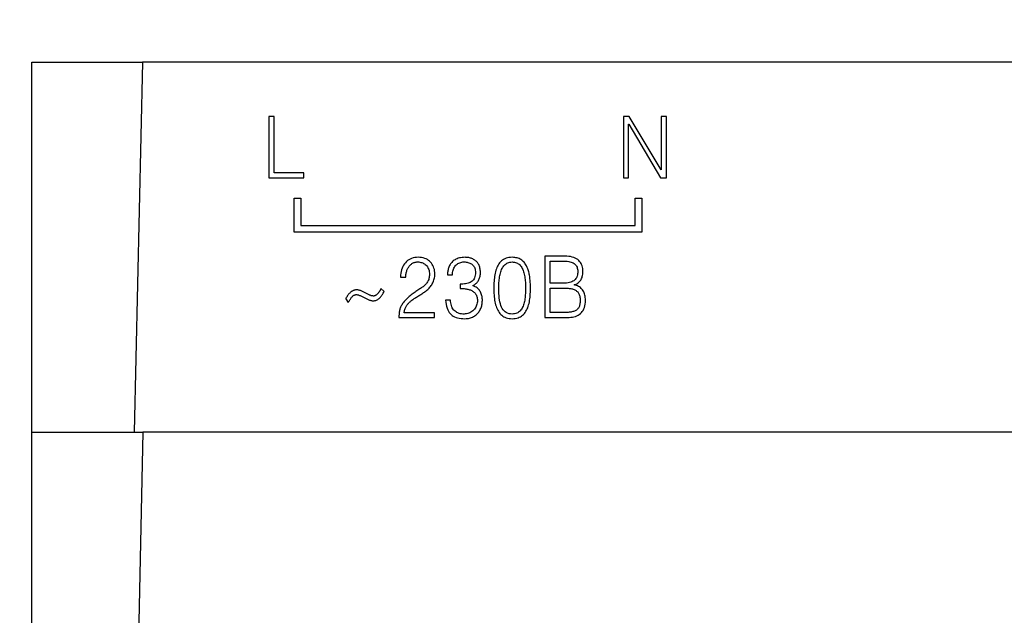
# Model space of a CAD drawing. Extents: x 0 to 845, y 1 to 299.
# Drawn here: x 307 to 336, y 228 to 245 of the extents above; entities that cross this region are included whole.
import ezdxf

# ---------------------------------------------------------------- set-up
doc = ezdxf.new("R2010")
doc.units = 0
doc.header["$MEASUREMENT"] = 0
doc.linetypes.add('K5LT_BASIC', pattern=[0])
doc.linetypes.add('K5LT_THIN', pattern=[0])
doc.layers.get('0').update_dxf_attribs({"linetype": 'CONTINUOUS'})
doc.layers.get('DEFPOINTS').update_dxf_attribs({"linetype": 'CONTINUOUS'})
doc.layers.add('Системный слой (1)', color=7, linetype='CONTINUOUS', true_color=0x909090)
doc.layers.add('СЛОЙ_10', color=6, linetype='CONTINUOUS')
doc.styles.add('KDIMTEXTSTYLE', font='GOST_AU.SHX', dxfattribs={"width": 0.96, "oblique": 15, "height": 5})
doc.dimstyles.new('KDIMSTYLE (1.00)', dxfattribs={"dimtxt": 5, "dimasz": 1, "dimexe": 2, "dimexo": 0, "dimgap": 1, "dimtad": 1, "dimtxsty": 'KDIMTEXTSTYLE', "dimsah": 1, "dimcen": 0, "dimdle": 1, "dimadec": 0, "dimazin": 0, "dimtfac": 0.667, "dimtmove": 0, "dimatfit": 3, "dimfxl": 1, "dimtvp": 1, "dimtolj": 1, "dimtzin": 0, "dimarcsym": 0})

# ---------------------------------------------------------------- blocks, each defined once
blk = doc.blocks.new('KDIMARROW_01')
blk.add_hatch(color=0).paths.add_polyline_path([(0, 0), (-5, 0.658), (-4.5, 0), (-5, -0.658)])
at = {"color": 0, "linetype": 'K5LT_THIN'}
for p, q in [((-4.5, 0), (-5, 0.658)), ((-5, 0.658), (0, 0)), ((0, 0), (-5, -0.658)), ((-5, -0.658), (-4.5, 0)), ((0, 0), (-1, 0))]:
    blk.add_line(p, q, dxfattribs=at)
blk = doc.blocks.new('*D246')
at = {"layer": 'DEFPOINTS', "color": 0}
for p in [(280.167, 266.89), (354.571, 266.89), (307.291, 154.04)]:
    blk.add_point(p, dxfattribs=at)
at = {"layer": 'Системный слой (1)', "color": 0, "lineweight": -2}
for p, q in [((354.571, 266.89), (278.167, 266.89)), ((280.167, 155.04), (280.167, 265.89)), ((307.291, 154.04), (278.167, 154.04))]:
    blk.add_line(p, q, dxfattribs=at)
for p, rotation in [((280.167, 266.89), 90), ((280.167, 154.04), 270)]:
    blk.add_blockref('KDIMARROW_01', p, dxfattribs=dict(at, rotation=rotation))
at = {"layer": 'Системный слой (1)', "color": 7, "ltscale": 100, "insert": (276.399, 202.93), "char_height": 5, "attachment_point": 5, "rotation": 90, "style": 'KDIMTEXTSTYLE'}
blk.add_mtext('\\A1;112,7', dxfattribs=at)
blk = doc.blocks.new('*D247')
at = {"layer": 'DEFPOINTS', "color": 0}
for p in [(289.758, 263.737), (361.891, 154.04), (361.891, 132.107)]:
    blk.add_point(p, dxfattribs=at)
at = {"layer": 'Системный слой (1)', "color": 0, "lineweight": -2}
for p, q in [((289.758, 263.737), (289.758, 130.107)), ((361.891, 154.04), (361.891, 130.107)), ((290.758, 132.107), (360.891, 132.107))]:
    blk.add_line(p, q, dxfattribs=at)
at = {"layer": 'Системный слой (1)', "color": 0, "lineweight": -2, "rotation": 180}
blk.add_blockref('KDIMARROW_01', (289.758, 132.107), dxfattribs=at)
at = {"layer": 'Системный слой (1)', "color": 0, "lineweight": -2}
blk.add_blockref('KDIMARROW_01', (361.891, 132.107), dxfattribs=at)
at = {"layer": 'Системный слой (1)', "color": 7, "ltscale": 100, "insert": (337.53, 135.607), "char_height": 5, "attachment_point": 5, "style": 'KDIMTEXTSTYLE'}
blk.add_mtext('\\A1;72%%p1', dxfattribs=at)

msp = doc.modelspace()

# ---------------------------------------------------------------- linework, layer by layer
at = {"color": 5, "linetype": 'K5LT_BASIC'}
for p, q in [((307.291, 243.74), (310.527, 243.74)), ((307.291, 232.89), (307.291, 243.74)), ((310.527, 243.74), (310.291, 232.89)), ((358.656, 243.74), (310.527, 243.74)), ((307.291, 232.89), (310.541, 232.89)), ((307.291, 221.39), (307.291, 232.89)), ((310.541, 232.89), (310.291, 221.39)), ((358.641, 232.89), (310.541, 232.89))]:
    msp.add_line(p, q, dxfattribs=at)
at = {"layer": 'СЛОЙ_10', "color": 7, "linetype": 'K5LT_THIN'}
for p, q in [((314.394, 242.149), (314.241, 242.149)), ((314.241, 242.149), (314.241, 240.349)), ((314.394, 240.495), (314.394, 242.149)), ((324.631, 242.149), (324.631, 240.349)), ((324.806, 242.149), (324.631, 242.149)), ((325.741, 240.576), (324.806, 242.149)), ((325.899, 242.149), (325.745, 242.149)), ((325.745, 242.149), (325.745, 240.576)), ((325.899, 240.349), (325.899, 242.149)), ((324.785, 240.349), (324.785, 241.92)), ((324.785, 241.92), (324.789, 241.92)), ((324.789, 241.92), (325.721, 240.349)), ((325.745, 240.576), (325.741, 240.576)), ((314.241, 240.349), (315.263, 240.349)), ((315.263, 240.495), (314.394, 240.495)), ((315.263, 240.349), (315.263, 240.495)), ((324.631, 240.349), (324.785, 240.349)), ((325.721, 240.349), (325.899, 240.349)), ((314.975, 238.749), (314.975, 239.749)), ((314.975, 239.749), (315.175, 239.749)), ((315.175, 239.749), (315.175, 238.949)), ((324.975, 238.949), (324.975, 239.749)), ((324.975, 239.749), (325.175, 239.749)), ((325.175, 239.749), (325.175, 238.749)), ((315.175, 238.949), (324.975, 238.949)), ((325.175, 238.749), (314.975, 238.749)), ((318.306, 237.917), (318.271, 237.888)), ((318.342, 237.942), (318.306, 237.917)), ((318.382, 237.963), (318.342, 237.942)), ((318.423, 237.981), (318.382, 237.963)), ((318.467, 237.995), (318.423, 237.981)), ((318.514, 238.005), (318.467, 237.995)), ((318.563, 238.011), (318.514, 238.005)), ((318.614, 238.014), (318.563, 238.011)), ((318.666, 238.011), (318.614, 238.014)), ((318.716, 238.005), (318.666, 238.011)), ((318.762, 237.996), (318.716, 238.005)), ((318.806, 237.983), (318.762, 237.996)), ((318.846, 237.967), (318.806, 237.983)), ((318.884, 237.948), (318.846, 237.967)), ((318.919, 237.925), (318.884, 237.948)), ((318.951, 237.899), (318.919, 237.925)), ((318.98, 237.87), (318.951, 237.899)), ((319.646, 237.907), (319.624, 237.887)), ((319.67, 237.926), (319.646, 237.907)), ((319.696, 237.944), (319.67, 237.926)), ((319.724, 237.96), (319.696, 237.944)), ((319.755, 237.973), (319.724, 237.96)), ((319.788, 237.985), (319.755, 237.973)), ((319.824, 237.995), (319.788, 237.985)), ((319.861, 238.002), (319.824, 237.995)), ((319.901, 238.008), (319.861, 238.002)), ((319.944, 238.012), (319.901, 238.008)), ((319.989, 238.014), (319.944, 238.012)), ((320.016, 238.013), (319.989, 238.014)), ((320.043, 238.012), (320.016, 238.013)), ((320.07, 238.009), (320.043, 238.012)), ((320.096, 238.004), (320.07, 238.009)), ((320.121, 237.999), (320.096, 238.004)), ((320.145, 237.993), (320.121, 237.999)), ((320.169, 237.985), (320.145, 237.993)), ((320.193, 237.976), (320.169, 237.985)), ((320.215, 237.966), (320.193, 237.976)), ((320.238, 237.955), (320.215, 237.966)), ((320.259, 237.943), (320.238, 237.955)), ((320.279, 237.929), (320.259, 237.943)), ((320.298, 237.914), (320.279, 237.929)), ((320.317, 237.898), (320.298, 237.914)), ((320.334, 237.881), (320.317, 237.898)), ((321.057, 237.908), (321.029, 237.881)), ((321.087, 237.932), (321.057, 237.908)), ((321.119, 237.953), (321.087, 237.932)), ((321.155, 237.971), (321.119, 237.953)), ((321.193, 237.985), (321.155, 237.971)), ((321.234, 237.997), (321.193, 237.985)), ((321.277, 238.006), (321.234, 237.997)), ((321.323, 238.011), (321.277, 238.006)), ((321.372, 238.014), (321.323, 238.011)), ((321.41, 238.012), (321.372, 238.014)), ((321.446, 238.009), (321.41, 238.012)), ((321.481, 238.003), (321.446, 238.009)), ((321.514, 237.996), (321.481, 238.003)), ((321.545, 237.986), (321.514, 237.996)), ((321.575, 237.975), (321.545, 237.986)), ((321.603, 237.961), (321.575, 237.975)), ((321.629, 237.946), (321.603, 237.961)), ((321.654, 237.929), (321.629, 237.946)), ((321.677, 237.91), (321.654, 237.929)), ((321.698, 237.889), (321.677, 237.91)), ((322.914, 238.049), (322.329, 238.049)), ((322.329, 238.049), (322.329, 236.249)), ((322.482, 237.904), (322.835, 237.904)), ((322.482, 237.256), (322.482, 237.904)), ((322.835, 237.904), (322.888, 237.903)), ((322.888, 237.903), (322.939, 237.901)), ((322.975, 238.047), (322.914, 238.049)), ((322.939, 237.901), (322.985, 237.897)), ((323.032, 238.042), (322.975, 238.047)), ((323.085, 238.034), (323.032, 238.042)), ((323.134, 238.023), (323.085, 238.034)), ((323.18, 238.009), (323.134, 238.023)), ((323.221, 237.992), (323.18, 238.009)), ((323.259, 237.973), (323.221, 237.992)), ((323.293, 237.95), (323.259, 237.973)), ((323.322, 237.924), (323.293, 237.95)), ((323.349, 237.896), (323.322, 237.924)), ((318.128, 237.649), (318.116, 237.599)), ((318.144, 237.696), (318.128, 237.649)), ((318.163, 237.74), (318.144, 237.696)), ((318.185, 237.781), (318.163, 237.74)), ((318.21, 237.82), (318.185, 237.781)), ((318.239, 237.856), (318.21, 237.82)), ((318.271, 237.888), (318.239, 237.856)), ((318.272, 237.587), (318.279, 237.61)), ((318.279, 237.61), (318.287, 237.633)), ((318.287, 237.633), (318.295, 237.656)), ((318.295, 237.656), (318.305, 237.677)), ((318.305, 237.677), (318.316, 237.698)), ((318.316, 237.698), (318.328, 237.718)), ((318.328, 237.718), (318.34, 237.737)), ((318.34, 237.737), (318.354, 237.755)), ((318.354, 237.755), (318.368, 237.772)), ((318.368, 237.772), (318.383, 237.787)), ((318.383, 237.787), (318.399, 237.802)), ((318.399, 237.802), (318.415, 237.816)), ((318.415, 237.816), (318.433, 237.829)), ((318.433, 237.829), (318.451, 237.84)), ((318.451, 237.84), (318.47, 237.85)), ((318.47, 237.85), (318.49, 237.859)), ((318.49, 237.859), (318.51, 237.865)), ((318.51, 237.865), (318.531, 237.871)), ((318.531, 237.871), (318.552, 237.875)), ((318.552, 237.875), (318.574, 237.877)), ((318.574, 237.877), (318.597, 237.879)), ((318.597, 237.879), (318.63, 237.877)), ((318.63, 237.877), (318.661, 237.873)), ((318.661, 237.873), (318.692, 237.867)), ((318.692, 237.867), (318.72, 237.859)), ((318.72, 237.859), (318.748, 237.848)), ((318.748, 237.848), (318.774, 237.836)), ((318.774, 237.836), (318.799, 237.82)), ((318.799, 237.82), (318.823, 237.803)), ((318.823, 237.803), (318.845, 237.783)), ((318.845, 237.783), (318.865, 237.761)), ((318.865, 237.761), (318.884, 237.737)), ((318.884, 237.737), (318.9, 237.712)), ((318.9, 237.712), (318.913, 237.684)), ((318.913, 237.684), (318.924, 237.654)), ((318.924, 237.654), (318.933, 237.623)), ((318.933, 237.623), (318.94, 237.589)), ((319.006, 237.839), (318.98, 237.87)), ((319.028, 237.806), (319.006, 237.839)), ((319.048, 237.771), (319.028, 237.806)), ((319.065, 237.735), (319.048, 237.771)), ((319.079, 237.697), (319.065, 237.735)), ((319.09, 237.657), (319.079, 237.697)), ((319.097, 237.615), (319.09, 237.657)), ((319.102, 237.572), (319.097, 237.615)), ((319.487, 237.622), (319.482, 237.597)), ((319.492, 237.647), (319.487, 237.622)), ((319.499, 237.672), (319.492, 237.647)), ((319.507, 237.698), (319.499, 237.672)), ((319.516, 237.724), (319.507, 237.698)), ((319.526, 237.75), (319.516, 237.724)), ((319.538, 237.775), (319.526, 237.75)), ((319.552, 237.799), (319.538, 237.775)), ((319.567, 237.823), (319.552, 237.799)), ((319.584, 237.845), (319.567, 237.823)), ((319.603, 237.867), (319.584, 237.845)), ((319.624, 237.887), (319.603, 237.867)), ((319.631, 237.605), (319.639, 237.637)), ((319.639, 237.637), (319.649, 237.667)), ((319.649, 237.667), (319.662, 237.696)), ((319.662, 237.696), (319.677, 237.723)), ((319.677, 237.723), (319.694, 237.748)), ((319.694, 237.748), (319.713, 237.772)), ((319.713, 237.772), (319.734, 237.794)), ((319.734, 237.794), (319.757, 237.813)), ((319.757, 237.813), (319.781, 237.83)), ((319.781, 237.83), (319.807, 237.844)), ((319.807, 237.844), (319.834, 237.856)), ((319.834, 237.856), (319.863, 237.865)), ((319.863, 237.865), (319.893, 237.872)), ((319.893, 237.872), (319.925, 237.877)), ((319.925, 237.877), (319.959, 237.879)), ((319.959, 237.879), (319.989, 237.878)), ((319.989, 237.878), (320.019, 237.875)), ((320.019, 237.875), (320.048, 237.871)), ((320.048, 237.871), (320.075, 237.865)), ((320.075, 237.865), (320.102, 237.857)), ((320.102, 237.857), (320.127, 237.847)), ((320.127, 237.847), (320.151, 237.835)), ((320.151, 237.835), (320.175, 237.821)), ((320.175, 237.821), (320.197, 237.806)), ((320.197, 237.806), (320.217, 237.788)), ((320.217, 237.788), (320.235, 237.768)), ((320.235, 237.768), (320.25, 237.746)), ((320.25, 237.746), (320.264, 237.721)), ((320.264, 237.721), (320.275, 237.695)), ((320.275, 237.695), (320.283, 237.667)), ((320.283, 237.667), (320.29, 237.636)), ((320.29, 237.636), (320.294, 237.603)), ((320.35, 237.863), (320.334, 237.881)), ((320.365, 237.843), (320.35, 237.863)), ((320.379, 237.822), (320.365, 237.843)), ((320.391, 237.8), (320.379, 237.822)), ((320.402, 237.777), (320.391, 237.8)), ((320.412, 237.752), (320.402, 237.777)), ((320.421, 237.726), (320.412, 237.752)), ((320.427, 237.699), (320.421, 237.726)), ((320.433, 237.67), (320.427, 237.699)), ((320.437, 237.64), (320.433, 237.67)), ((320.439, 237.609), (320.437, 237.64)), ((320.44, 237.576), (320.439, 237.609)), ((320.894, 237.634), (320.882, 237.592)), ((320.908, 237.675), (320.894, 237.634)), ((320.923, 237.714), (320.908, 237.675)), ((320.941, 237.751), (320.923, 237.714)), ((320.96, 237.786), (320.941, 237.751)), ((320.981, 237.819), (320.96, 237.786)), ((321.004, 237.851), (320.981, 237.819)), ((321.029, 237.881), (321.004, 237.851)), ((321.036, 237.586), (321.048, 237.62)), ((321.048, 237.62), (321.061, 237.652)), ((321.061, 237.652), (321.076, 237.682)), ((321.076, 237.682), (321.091, 237.711)), ((321.091, 237.711), (321.108, 237.738)), ((321.108, 237.738), (321.127, 237.764)), ((321.127, 237.764), (321.146, 237.787)), ((321.146, 237.787), (321.168, 237.808)), ((321.168, 237.808), (321.191, 237.826)), ((321.191, 237.826), (321.216, 237.841)), ((321.216, 237.841), (321.243, 237.854)), ((321.243, 237.854), (321.271, 237.864)), ((321.271, 237.864), (321.301, 237.872)), ((321.301, 237.872), (321.333, 237.876)), ((321.333, 237.876), (321.367, 237.879)), ((321.367, 237.879), (321.403, 237.876)), ((321.403, 237.876), (321.436, 237.872)), ((321.436, 237.872), (321.468, 237.865)), ((321.468, 237.865), (321.498, 237.855)), ((321.498, 237.855), (321.526, 237.842)), ((321.526, 237.842), (321.552, 237.827)), ((321.552, 237.827), (321.576, 237.809)), ((321.576, 237.809), (321.598, 237.789)), ((321.598, 237.789), (321.618, 237.766)), ((321.618, 237.766), (321.636, 237.741)), ((321.636, 237.741), (321.654, 237.714)), ((321.654, 237.714), (321.669, 237.686)), ((321.669, 237.686), (321.684, 237.657)), ((321.684, 237.657), (321.697, 237.625)), ((321.697, 237.625), (321.708, 237.592)), ((321.719, 237.868), (321.698, 237.889)), ((321.738, 237.845), (321.719, 237.868)), ((321.756, 237.821), (321.738, 237.845)), ((321.773, 237.796), (321.756, 237.821)), ((321.788, 237.769), (321.773, 237.796)), ((321.802, 237.741), (321.788, 237.769)), ((321.815, 237.712), (321.802, 237.741)), ((321.827, 237.681), (321.815, 237.712)), ((321.838, 237.65), (321.827, 237.681)), ((321.848, 237.618), (321.838, 237.65)), ((321.857, 237.586), (321.848, 237.618)), ((322.985, 237.897), (323.028, 237.891)), ((323.028, 237.891), (323.067, 237.883)), ((323.067, 237.883), (323.103, 237.874)), ((323.103, 237.874), (323.135, 237.863)), ((323.135, 237.863), (323.164, 237.85)), ((323.164, 237.85), (323.189, 237.835)), ((323.189, 237.835), (323.211, 237.818)), ((323.211, 237.818), (323.231, 237.798)), ((323.231, 237.798), (323.248, 237.777)), ((323.248, 237.777), (323.262, 237.753)), ((323.262, 237.753), (323.274, 237.726)), ((323.274, 237.726), (323.282, 237.698)), ((323.282, 237.698), (323.288, 237.666)), ((323.288, 237.666), (323.292, 237.633)), ((323.292, 237.633), (323.292, 237.597)), ((323.372, 237.866), (323.349, 237.896)), ((323.392, 237.834), (323.372, 237.866)), ((323.409, 237.799), (323.392, 237.834)), ((323.423, 237.763), (323.409, 237.799)), ((323.433, 237.725), (323.423, 237.763)), ((323.441, 237.684), (323.433, 237.725)), ((323.445, 237.642), (323.441, 237.684)), ((323.446, 237.597), (323.445, 237.642)), ((318.101, 237.492), (318.099, 237.435)), ((318.099, 237.435), (318.252, 237.435)), ((318.107, 237.547), (318.101, 237.492)), ((318.116, 237.599), (318.107, 237.547)), ((318.252, 237.435), (318.253, 237.461)), ((318.253, 237.461), (318.255, 237.488)), ((318.255, 237.488), (318.257, 237.513)), ((318.257, 237.513), (318.261, 237.538)), ((318.261, 237.538), (318.266, 237.563)), ((318.266, 237.563), (318.272, 237.587)), ((318.913, 237.339), (318.901, 237.314)), ((318.923, 237.365), (318.913, 237.339)), ((318.931, 237.392), (318.923, 237.365)), ((318.937, 237.421), (318.931, 237.392)), ((318.942, 237.451), (318.937, 237.421)), ((318.94, 237.589), (318.944, 237.554)), ((318.945, 237.483), (318.942, 237.451)), ((318.944, 237.554), (318.946, 237.516)), ((318.946, 237.516), (318.945, 237.483)), ((319.069, 237.319), (319.079, 237.35)), ((319.079, 237.35), (319.087, 237.383)), ((319.087, 237.383), (319.094, 237.416)), ((319.094, 237.416), (319.099, 237.452)), ((319.099, 237.452), (319.102, 237.488)), ((319.104, 237.526), (319.102, 237.572)), ((319.102, 237.488), (319.104, 237.526)), ((319.476, 237.547), (319.475, 237.523)), ((319.475, 237.523), (319.475, 237.499)), ((319.475, 237.499), (319.619, 237.499)), ((319.479, 237.572), (319.476, 237.547)), ((319.482, 237.597), (319.479, 237.572)), ((319.619, 237.499), (319.621, 237.536)), ((319.621, 237.536), (319.625, 237.571)), ((319.625, 237.571), (319.631, 237.605)), ((320.218, 237.334), (320.195, 237.313)), ((320.238, 237.358), (320.218, 237.334)), ((320.255, 237.385), (320.238, 237.358)), ((320.269, 237.415), (320.255, 237.385)), ((320.281, 237.449), (320.269, 237.415)), ((320.289, 237.486), (320.281, 237.449)), ((320.294, 237.525), (320.289, 237.486)), ((320.294, 237.603), (320.296, 237.568)), ((320.296, 237.568), (320.294, 237.525)), ((320.371, 237.317), (320.384, 237.339)), ((320.384, 237.339), (320.396, 237.362)), ((320.396, 237.362), (320.406, 237.385)), ((320.406, 237.385), (320.416, 237.41)), ((320.416, 237.41), (320.423, 237.435)), ((320.423, 237.435), (320.429, 237.462)), ((320.429, 237.462), (320.434, 237.489)), ((320.434, 237.489), (320.438, 237.517)), ((320.438, 237.517), (320.44, 237.546)), ((320.44, 237.546), (320.44, 237.576)), ((320.845, 237.362), (320.84, 237.315)), ((320.85, 237.41), (320.845, 237.362)), ((320.856, 237.456), (320.85, 237.41)), ((320.863, 237.502), (320.856, 237.456)), ((320.872, 237.547), (320.863, 237.502)), ((320.882, 237.592), (320.872, 237.547)), ((320.987, 237.314), (320.991, 237.356)), ((320.991, 237.356), (320.996, 237.396)), ((320.996, 237.396), (321.002, 237.437)), ((321.002, 237.437), (321.009, 237.476)), ((321.009, 237.476), (321.017, 237.515)), ((321.017, 237.515), (321.026, 237.551)), ((321.026, 237.551), (321.036, 237.586)), ((321.708, 237.592), (321.718, 237.558)), ((321.718, 237.558), (321.727, 237.522)), ((321.727, 237.522), (321.734, 237.485)), ((321.734, 237.485), (321.741, 237.446)), ((321.741, 237.446), (321.746, 237.407)), ((321.746, 237.407), (321.751, 237.367)), ((321.751, 237.367), (321.755, 237.327)), ((321.755, 237.327), (321.758, 237.286)), ((321.865, 237.553), (321.857, 237.586)), ((321.873, 237.52), (321.865, 237.553)), ((321.879, 237.486), (321.873, 237.52)), ((321.885, 237.451), (321.879, 237.486)), ((321.89, 237.416), (321.885, 237.451)), ((321.894, 237.381), (321.89, 237.416)), ((321.897, 237.345), (321.894, 237.381)), ((321.9, 237.31), (321.897, 237.345)), ((323.178, 237.326), (323.151, 237.31)), ((323.2, 237.345), (323.178, 237.326)), ((323.221, 237.366), (323.2, 237.345)), ((323.238, 237.388), (323.221, 237.366)), ((323.253, 237.412), (323.238, 237.388)), ((323.266, 237.438), (323.253, 237.412)), ((323.276, 237.466), (323.266, 237.438)), ((323.284, 237.496), (323.276, 237.466)), ((323.289, 237.528), (323.284, 237.496)), ((323.292, 237.562), (323.289, 237.528)), ((323.292, 237.597), (323.292, 237.562)), ((323.348, 237.3), (323.365, 237.32)), ((323.365, 237.32), (323.382, 237.342)), ((323.382, 237.342), (323.396, 237.365)), ((323.396, 237.365), (323.408, 237.392)), ((323.408, 237.392), (323.419, 237.42)), ((323.419, 237.42), (323.428, 237.451)), ((323.428, 237.451), (323.435, 237.484)), ((323.435, 237.484), (323.441, 237.519)), ((323.441, 237.519), (323.444, 237.557)), ((323.444, 237.557), (323.446, 237.597)), ((316.695, 237.033), (316.681, 237.025)), ((316.71, 237.039), (316.695, 237.033)), ((316.725, 237.045), (316.71, 237.039)), ((316.74, 237.05), (316.725, 237.045)), ((316.756, 237.054), (316.74, 237.05)), ((316.773, 237.057), (316.756, 237.054)), ((316.789, 237.059), (316.773, 237.057)), ((316.807, 237.06), (316.789, 237.059)), ((316.826, 237.058), (316.807, 237.06)), ((316.845, 237.056), (316.826, 237.058)), ((316.864, 237.053), (316.845, 237.056)), ((316.884, 237.049), (316.864, 237.053)), ((316.903, 237.043), (316.884, 237.049)), ((316.923, 237.037), (316.903, 237.043)), ((316.943, 237.03), (316.923, 237.037)), ((317.491, 237.034), (317.485, 237.023)), ((317.497, 237.045), (317.491, 237.034)), ((317.504, 237.055), (317.497, 237.045)), ((317.509, 237.066), (317.504, 237.055)), ((317.515, 237.076), (317.509, 237.066)), ((317.52, 237.087), (317.515, 237.076)), ((317.525, 237.097), (317.52, 237.087)), ((317.615, 237.012), (317.525, 237.097)), ((318.606, 237.049), (318.579, 237.031)), ((318.633, 237.067), (318.606, 237.049)), ((318.66, 237.085), (318.633, 237.067)), ((318.685, 237.101), (318.66, 237.085)), ((318.711, 237.118), (318.685, 237.101)), ((318.735, 237.136), (318.711, 237.118)), ((318.758, 237.153), (318.735, 237.136)), ((318.779, 237.172), (318.758, 237.153)), ((318.8, 237.19), (318.779, 237.172)), ((318.82, 237.21), (318.8, 237.19)), ((318.839, 237.229), (318.82, 237.21)), ((318.822, 237.014), (318.847, 237.033)), ((318.856, 237.25), (318.839, 237.229)), ((318.847, 237.033), (318.871, 237.052)), ((318.873, 237.27), (318.856, 237.25)), ((318.871, 237.052), (318.894, 237.071)), ((318.888, 237.292), (318.873, 237.27)), ((318.901, 237.314), (318.888, 237.292)), ((318.894, 237.071), (318.916, 237.092)), ((318.916, 237.092), (318.937, 237.113)), ((318.937, 237.113), (318.957, 237.136)), ((318.957, 237.136), (318.976, 237.159)), ((318.976, 237.159), (318.995, 237.184)), ((318.995, 237.184), (319.012, 237.209)), ((319.012, 237.209), (319.029, 237.235)), ((319.029, 237.235), (319.044, 237.262)), ((319.044, 237.262), (319.057, 237.29)), ((319.057, 237.29), (319.069, 237.319)), ((319.887, 237.228), (319.842, 237.229)), ((319.842, 237.229), (319.842, 237.099)), ((319.842, 237.099), (319.873, 237.099)), ((319.873, 237.099), (319.904, 237.099)), ((319.929, 237.23), (319.887, 237.228)), ((319.904, 237.099), (319.933, 237.097)), ((319.969, 237.234), (319.929, 237.23)), ((319.933, 237.097), (319.962, 237.095)), ((319.962, 237.095), (319.991, 237.092)), ((320.007, 237.239), (319.969, 237.234)), ((319.991, 237.092), (320.018, 237.088)), ((320.044, 237.247), (320.007, 237.239)), ((320.018, 237.088), (320.045, 237.083)), ((320.078, 237.256), (320.044, 237.247)), ((320.045, 237.083), (320.072, 237.078)), ((320.072, 237.078), (320.097, 237.072)), ((320.11, 237.267), (320.078, 237.256)), ((320.097, 237.072), (320.123, 237.065)), ((320.14, 237.28), (320.11, 237.267)), ((320.123, 237.065), (320.147, 237.056)), ((320.169, 237.295), (320.14, 237.28)), ((320.147, 237.056), (320.17, 237.047)), ((320.195, 237.313), (320.169, 237.295)), ((320.17, 237.047), (320.191, 237.036)), ((320.191, 237.036), (320.212, 237.024)), ((320.215, 237.185), (320.24, 237.197)), ((320.251, 237.17), (320.215, 237.185)), ((320.24, 237.197), (320.263, 237.211)), ((320.285, 237.153), (320.251, 237.17)), ((320.263, 237.211), (320.285, 237.226)), ((320.285, 237.226), (320.305, 237.242)), ((320.315, 237.135), (320.285, 237.153)), ((320.305, 237.242), (320.324, 237.259)), ((320.343, 237.116), (320.315, 237.135)), ((320.324, 237.259), (320.341, 237.277)), ((320.341, 237.277), (320.357, 237.297)), ((320.368, 237.095), (320.343, 237.116)), ((320.357, 237.297), (320.371, 237.317)), ((320.391, 237.073), (320.368, 237.095)), ((320.411, 237.049), (320.391, 237.073)), ((320.428, 237.024), (320.411, 237.049)), ((320.835, 237.218), (320.834, 237.168)), ((320.834, 237.168), (320.834, 237.118)), ((320.834, 237.118), (320.834, 237.064)), ((320.834, 237.064), (320.836, 237.01)), ((320.837, 237.266), (320.835, 237.218)), ((320.84, 237.315), (320.837, 237.266)), ((320.979, 237.187), (320.981, 237.23)), ((320.979, 237.143), (320.979, 237.187)), ((320.979, 237.099), (320.979, 237.143)), ((320.979, 237.025), (320.979, 237.099)), ((320.981, 237.23), (320.984, 237.272)), ((320.984, 237.272), (320.987, 237.314)), ((321.758, 237.286), (321.76, 237.245)), ((321.76, 237.245), (321.762, 237.203)), ((321.762, 237.037), (321.761, 236.997)), ((321.762, 237.203), (321.762, 237.161)), ((321.762, 237.161), (321.762, 237.118)), ((321.762, 237.118), (321.763, 237.078)), ((321.763, 237.078), (321.762, 237.037)), ((321.902, 237.275), (321.9, 237.31)), ((321.904, 237.239), (321.902, 237.275)), ((321.905, 237.204), (321.904, 237.239)), ((321.906, 237.169), (321.905, 237.204)), ((321.905, 236.996), (321.907, 237.047)), ((321.907, 237.134), (321.906, 237.169)), ((321.907, 237.099), (321.907, 237.134)), ((321.907, 237.047), (321.907, 237.099)), ((322.869, 237.256), (322.482, 237.256)), ((322.482, 237.11), (322.889, 237.11)), ((322.482, 236.395), (322.482, 237.11)), ((322.92, 237.257), (322.869, 237.256)), ((322.889, 237.11), (322.921, 237.11)), ((322.967, 237.26), (322.92, 237.257)), ((322.921, 237.11), (322.952, 237.109)), ((322.952, 237.109), (322.981, 237.108)), ((323.011, 237.266), (322.967, 237.26)), ((322.981, 237.108), (323.01, 237.106)), ((323.01, 237.106), (323.038, 237.103)), ((323.051, 237.274), (323.011, 237.266)), ((323.038, 237.103), (323.065, 237.1)), ((323.088, 237.284), (323.051, 237.274)), ((323.065, 237.1), (323.091, 237.095)), ((323.121, 237.296), (323.088, 237.284)), ((323.091, 237.095), (323.116, 237.09)), ((323.116, 237.09), (323.14, 237.085)), ((323.151, 237.31), (323.121, 237.296)), ((323.14, 237.085), (323.164, 237.078)), ((323.164, 237.078), (323.186, 237.07)), ((323.185, 237.21), (323.208, 237.215)), ((323.185, 237.206), (323.185, 237.21)), ((323.222, 237.198), (323.185, 237.206)), ((323.186, 237.07), (323.206, 237.061)), ((323.206, 237.061), (323.226, 237.051)), ((323.208, 237.215), (323.23, 237.221)), ((323.256, 237.188), (323.222, 237.198)), ((323.226, 237.051), (323.244, 237.039)), ((323.23, 237.221), (323.251, 237.23)), ((323.244, 237.039), (323.261, 237.026)), ((323.251, 237.23), (323.272, 237.24)), ((323.288, 237.175), (323.256, 237.188)), ((323.272, 237.24), (323.292, 237.253)), ((323.318, 237.161), (323.288, 237.175)), ((323.292, 237.253), (323.311, 237.267)), ((323.311, 237.267), (323.33, 237.283)), ((323.346, 237.144), (323.318, 237.161)), ((323.33, 237.283), (323.348, 237.3)), ((323.372, 237.125), (323.346, 237.144)), ((323.395, 237.104), (323.372, 237.125)), ((323.417, 237.081), (323.395, 237.104)), ((323.437, 237.056), (323.417, 237.081)), ((323.454, 237.029), (323.437, 237.056)), ((316.497, 236.814), (316.49, 236.801)), ((316.49, 236.801), (316.565, 236.685)), ((316.505, 236.826), (316.497, 236.814)), ((316.513, 236.839), (316.505, 236.826)), ((316.521, 236.852), (316.513, 236.839)), ((316.529, 236.864), (316.521, 236.852)), ((316.538, 236.877), (316.529, 236.864)), ((316.546, 236.89), (316.538, 236.877)), ((316.555, 236.903), (316.546, 236.89)), ((316.565, 236.916), (316.555, 236.903)), ((316.575, 236.929), (316.565, 236.916)), ((316.585, 236.942), (316.575, 236.929)), ((316.596, 236.954), (316.585, 236.942)), ((316.589, 236.73), (316.601, 236.751)), ((316.607, 236.965), (316.596, 236.954)), ((316.601, 236.751), (316.613, 236.771)), ((316.619, 236.976), (316.607, 236.965)), ((316.613, 236.771), (316.626, 236.79)), ((316.63, 236.987), (316.619, 236.976)), ((316.626, 236.79), (316.638, 236.808)), ((316.643, 236.997), (316.63, 236.987)), ((316.638, 236.808), (316.65, 236.825)), ((316.655, 237.007), (316.643, 236.997)), ((316.65, 236.825), (316.663, 236.841)), ((316.668, 237.016), (316.655, 237.007)), ((316.663, 236.841), (316.675, 236.856)), ((316.681, 237.025), (316.668, 237.016)), ((316.675, 236.856), (316.689, 236.869)), ((316.689, 236.869), (316.702, 236.881)), ((316.702, 236.881), (316.716, 236.891)), ((316.716, 236.891), (316.73, 236.9)), ((316.73, 236.9), (316.745, 236.907)), ((316.745, 236.907), (316.76, 236.912)), ((316.76, 236.912), (316.775, 236.917)), ((316.775, 236.917), (316.791, 236.919)), ((316.791, 236.919), (316.807, 236.92)), ((316.807, 236.92), (316.819, 236.919)), ((316.819, 236.919), (316.833, 236.917)), ((316.833, 236.917), (316.847, 236.914)), ((316.847, 236.914), (316.862, 236.91)), ((316.862, 236.91), (316.878, 236.904)), ((316.878, 236.904), (316.894, 236.898)), ((316.894, 236.898), (316.912, 236.891)), ((316.912, 236.891), (316.93, 236.883)), ((316.93, 236.883), (316.949, 236.874)), ((316.963, 237.021), (316.943, 237.03)), ((316.949, 236.874), (316.969, 236.864)), ((316.983, 237.012), (316.963, 237.021)), ((316.969, 236.864), (316.988, 236.855)), ((317.003, 237.002), (316.983, 237.012)), ((316.988, 236.855), (317.008, 236.845)), ((317.022, 236.993), (317.003, 237.002)), ((317.008, 236.845), (317.028, 236.835)), ((317.042, 236.983), (317.022, 236.993)), ((317.028, 236.835), (317.049, 236.825)), ((317.061, 236.973), (317.042, 236.983)), ((317.049, 236.825), (317.069, 236.816)), ((317.08, 236.964), (317.061, 236.973)), ((317.069, 236.816), (317.089, 236.806)), ((317.099, 236.954), (317.08, 236.964)), ((317.089, 236.806), (317.11, 236.796)), ((317.118, 236.944), (317.099, 236.954)), ((317.11, 236.796), (317.131, 236.787)), ((317.137, 236.934), (317.118, 236.944)), ((317.131, 236.787), (317.152, 236.777)), ((317.155, 236.924), (317.137, 236.934)), ((317.152, 236.777), (317.172, 236.769)), ((317.174, 236.915), (317.155, 236.924)), ((317.172, 236.769), (317.192, 236.762)), ((317.191, 236.907), (317.174, 236.915)), ((317.208, 236.9), (317.191, 236.907)), ((317.192, 236.762), (317.211, 236.755)), ((317.225, 236.894), (317.208, 236.9)), ((317.211, 236.755), (317.23, 236.75)), ((317.241, 236.889), (317.225, 236.894)), ((317.23, 236.75), (317.248, 236.746)), ((317.257, 236.885), (317.241, 236.889)), ((317.248, 236.746), (317.266, 236.742)), ((317.273, 236.882), (317.257, 236.885)), ((317.287, 236.88), (317.273, 236.882)), ((317.302, 236.879), (317.287, 236.88)), ((317.313, 236.879), (317.302, 236.879)), ((317.324, 236.881), (317.313, 236.879)), ((317.335, 236.883), (317.324, 236.881)), ((317.324, 236.741), (317.348, 236.745)), ((317.345, 236.887), (317.335, 236.883)), ((317.356, 236.891), (317.345, 236.887)), ((317.348, 236.745), (317.371, 236.75)), ((317.366, 236.896), (317.356, 236.891)), ((317.376, 236.902), (317.366, 236.896)), ((317.371, 236.75), (317.393, 236.758)), ((317.386, 236.908), (317.376, 236.902)), ((317.395, 236.916), (317.386, 236.908)), ((317.393, 236.758), (317.415, 236.767)), ((317.405, 236.924), (317.395, 236.916)), ((317.414, 236.932), (317.405, 236.924)), ((317.423, 236.941), (317.414, 236.932)), ((317.415, 236.767), (317.435, 236.779)), ((317.431, 236.95), (317.423, 236.941)), ((317.44, 236.959), (317.431, 236.95)), ((317.435, 236.779), (317.455, 236.792)), ((317.448, 236.969), (317.44, 236.959)), ((317.456, 236.98), (317.448, 236.969)), ((317.455, 236.792), (317.473, 236.807)), ((317.463, 236.99), (317.456, 236.98)), ((317.47, 237.001), (317.463, 236.99)), ((317.478, 237.012), (317.47, 237.001)), ((317.473, 236.807), (317.491, 236.824)), ((317.485, 237.023), (317.478, 237.012)), ((317.491, 236.824), (317.508, 236.843)), ((317.508, 236.843), (317.524, 236.862)), ((317.524, 236.862), (317.539, 236.881)), ((317.539, 236.881), (317.554, 236.902)), ((317.554, 236.902), (317.567, 236.922)), ((317.567, 236.922), (317.58, 236.944)), ((317.58, 236.944), (317.593, 236.966)), ((317.593, 236.966), (317.604, 236.989)), ((317.604, 236.989), (317.615, 237.012)), ((318.232, 236.747), (318.204, 236.714)), ((318.261, 236.777), (318.232, 236.747)), ((318.29, 236.807), (318.261, 236.777)), ((318.318, 236.835), (318.29, 236.807)), ((318.348, 236.861), (318.318, 236.835)), ((318.377, 236.886), (318.348, 236.861)), ((318.406, 236.909), (318.377, 236.886)), ((318.436, 236.931), (318.406, 236.909)), ((318.412, 236.739), (318.432, 236.755)), ((318.432, 236.755), (318.454, 236.772)), ((318.466, 236.952), (318.436, 236.931)), ((318.454, 236.772), (318.476, 236.788)), ((318.495, 236.972), (318.466, 236.952)), ((318.476, 236.788), (318.498, 236.804)), ((318.523, 236.992), (318.495, 236.972)), ((318.498, 236.804), (318.521, 236.819)), ((318.521, 236.819), (318.545, 236.835)), ((318.551, 237.012), (318.523, 236.992)), ((318.545, 236.835), (318.569, 236.85)), ((318.579, 237.031), (318.551, 237.012)), ((318.569, 236.85), (318.594, 236.866)), ((318.594, 236.866), (318.62, 236.881)), ((318.62, 236.881), (318.646, 236.896)), ((318.646, 236.896), (318.671, 236.912)), ((318.671, 236.912), (318.697, 236.928)), ((318.697, 236.928), (318.722, 236.945)), ((318.722, 236.945), (318.748, 236.962)), ((318.748, 236.962), (318.773, 236.979)), ((318.773, 236.979), (318.797, 236.996)), ((318.797, 236.996), (318.822, 237.014)), ((319.565, 236.76), (319.42, 236.76)), ((319.42, 236.76), (319.427, 236.695)), ((319.567, 236.716), (319.565, 236.76)), ((320.212, 237.024), (320.231, 237.011)), ((320.231, 237.011), (320.25, 236.996)), ((320.25, 236.996), (320.267, 236.981)), ((320.267, 236.981), (320.283, 236.964)), ((320.283, 236.964), (320.297, 236.946)), ((320.297, 236.946), (320.31, 236.927)), ((320.31, 236.927), (320.321, 236.906)), ((320.321, 236.906), (320.33, 236.884)), ((320.33, 236.884), (320.338, 236.86)), ((320.338, 236.86), (320.344, 236.834)), ((320.344, 236.834), (320.348, 236.807)), ((320.348, 236.807), (320.351, 236.778)), ((320.352, 236.747), (320.35, 236.711)), ((320.351, 236.778), (320.352, 236.747)), ((320.442, 236.997), (320.428, 237.024)), ((320.455, 236.97), (320.442, 236.997)), ((320.465, 236.943), (320.455, 236.97)), ((320.474, 236.916), (320.465, 236.943)), ((320.482, 236.888), (320.474, 236.916)), ((320.488, 236.861), (320.482, 236.888)), ((320.492, 236.833), (320.488, 236.861)), ((320.495, 236.805), (320.492, 236.833)), ((320.497, 236.777), (320.495, 236.805)), ((320.496, 236.717), (320.497, 236.749)), ((320.497, 236.749), (320.497, 236.777)), ((320.836, 237.01), (320.838, 236.958)), ((320.838, 236.958), (320.841, 236.906)), ((320.841, 236.906), (320.846, 236.856)), ((320.846, 236.856), (320.852, 236.807)), ((320.852, 236.807), (320.858, 236.759)), ((320.858, 236.759), (320.866, 236.712)), ((320.981, 236.954), (320.979, 237.025)), ((320.986, 236.886), (320.981, 236.954)), ((320.993, 236.822), (320.986, 236.886)), ((321.002, 236.762), (320.993, 236.822)), ((321.013, 236.705), (321.002, 236.762)), ((321.738, 236.76), (321.731, 236.722)), ((321.744, 236.799), (321.738, 236.76)), ((321.748, 236.838), (321.744, 236.799)), ((321.753, 236.878), (321.748, 236.838)), ((321.756, 236.917), (321.753, 236.878)), ((321.759, 236.957), (321.756, 236.917)), ((321.761, 236.997), (321.759, 236.957)), ((321.875, 236.707), (321.882, 236.753)), ((321.882, 236.753), (321.889, 236.8)), ((321.889, 236.8), (321.895, 236.847)), ((321.895, 236.847), (321.9, 236.896)), ((321.9, 236.896), (321.903, 236.946)), ((321.903, 236.946), (321.905, 236.996)), ((323.261, 237.026), (323.277, 237.012)), ((323.277, 237.012), (323.292, 236.997)), ((323.292, 236.997), (323.305, 236.981)), ((323.305, 236.981), (323.318, 236.963)), ((323.318, 236.963), (323.329, 236.943)), ((323.329, 236.943), (323.339, 236.922)), ((323.339, 236.922), (323.347, 236.899)), ((323.347, 236.899), (323.353, 236.874)), ((323.353, 236.874), (323.359, 236.848)), ((323.359, 236.848), (323.362, 236.819)), ((323.362, 236.819), (323.365, 236.789)), ((323.365, 236.789), (323.365, 236.758)), ((323.365, 236.758), (323.365, 236.724)), ((323.469, 237), (323.454, 237.029)), ((323.482, 236.97), (323.469, 237)), ((323.494, 236.939), (323.482, 236.97)), ((323.503, 236.906), (323.494, 236.939)), ((323.51, 236.871), (323.503, 236.906)), ((323.515, 236.835), (323.51, 236.871)), ((323.518, 236.797), (323.515, 236.835)), ((323.517, 236.698), (323.519, 236.758)), ((323.519, 236.758), (323.518, 236.797)), ((316.565, 236.685), (316.577, 236.708)), ((316.577, 236.708), (316.589, 236.73)), ((317.266, 236.742), (317.283, 236.74)), ((317.283, 236.74), (317.3, 236.739)), ((317.3, 236.739), (317.324, 236.741)), ((318.071, 236.455), (318.066, 236.431)), ((318.076, 236.479), (318.071, 236.455)), ((318.082, 236.502), (318.076, 236.479)), ((318.09, 236.525), (318.082, 236.502)), ((318.098, 236.548), (318.09, 236.525)), ((318.108, 236.57), (318.098, 236.548)), ((318.119, 236.593), (318.108, 236.57)), ((318.132, 236.615), (318.119, 236.593)), ((318.145, 236.637), (318.132, 236.615)), ((318.16, 236.659), (318.145, 236.637)), ((318.175, 236.681), (318.16, 236.659)), ((318.204, 236.714), (318.175, 236.681)), ((318.211, 236.438), (318.216, 236.463)), ((318.216, 236.463), (318.222, 236.487)), ((318.222, 236.487), (318.23, 236.51)), ((318.23, 236.51), (318.239, 236.532)), ((318.239, 236.532), (318.249, 236.554)), ((318.249, 236.554), (318.26, 236.574)), ((318.26, 236.574), (318.273, 236.593)), ((318.273, 236.593), (318.286, 236.611)), ((318.286, 236.611), (318.3, 236.629)), ((318.3, 236.629), (318.315, 236.646)), ((318.315, 236.646), (318.33, 236.663)), ((318.33, 236.663), (318.345, 236.679)), ((318.345, 236.679), (318.361, 236.695)), ((318.361, 236.695), (318.377, 236.71)), ((318.377, 236.71), (318.394, 236.725)), ((318.394, 236.725), (318.412, 236.739)), ((319.427, 236.695), (319.436, 236.634)), ((319.436, 236.634), (319.448, 236.577)), ((319.448, 236.577), (319.463, 236.525)), ((319.463, 236.525), (319.481, 236.478)), ((319.481, 236.478), (319.501, 236.435)), ((319.571, 236.675), (319.567, 236.716)), ((319.578, 236.636), (319.571, 236.675)), ((319.588, 236.6), (319.578, 236.636)), ((319.6, 236.566), (319.588, 236.6)), ((319.614, 236.534), (319.6, 236.566)), ((319.632, 236.505), (319.614, 236.534)), ((319.651, 236.478), (319.632, 236.505)), ((319.674, 236.454), (319.651, 236.478)), ((320.242, 236.468), (320.217, 236.444)), ((320.264, 236.494), (320.242, 236.468)), ((320.284, 236.521), (320.264, 236.494)), ((320.302, 236.55), (320.284, 236.521)), ((320.317, 236.58), (320.302, 236.55)), ((320.329, 236.611), (320.317, 236.58)), ((320.339, 236.643), (320.329, 236.611)), ((320.346, 236.676), (320.339, 236.643)), ((320.35, 236.711), (320.346, 236.676)), ((320.407, 236.43), (320.423, 236.455)), ((320.423, 236.455), (320.437, 236.481)), ((320.437, 236.481), (320.449, 236.508)), ((320.449, 236.508), (320.46, 236.536)), ((320.46, 236.536), (320.47, 236.565)), ((320.47, 236.565), (320.478, 236.594)), ((320.478, 236.594), (320.485, 236.624)), ((320.485, 236.624), (320.49, 236.654)), ((320.49, 236.654), (320.494, 236.685)), ((320.494, 236.685), (320.496, 236.717)), ((320.866, 236.712), (320.875, 236.666)), ((320.875, 236.666), (320.886, 236.622)), ((320.886, 236.622), (320.899, 236.579)), ((320.899, 236.579), (320.913, 236.539)), ((320.913, 236.539), (320.93, 236.501)), ((320.93, 236.501), (320.947, 236.465)), ((320.947, 236.465), (320.967, 236.43)), ((321.027, 236.652), (321.013, 236.705)), ((321.043, 236.602), (321.027, 236.652)), ((321.061, 236.556), (321.043, 236.602)), ((321.082, 236.513), (321.061, 236.556)), ((321.106, 236.476), (321.082, 236.513)), ((321.134, 236.443), (321.106, 236.476)), ((321.625, 236.47), (321.605, 236.446)), ((321.643, 236.496), (321.625, 236.47)), ((321.66, 236.524), (321.643, 236.496)), ((321.675, 236.554), (321.66, 236.524)), ((321.689, 236.584), (321.675, 236.554)), ((321.702, 236.616), (321.689, 236.584)), ((321.713, 236.65), (321.702, 236.616)), ((321.723, 236.685), (321.713, 236.65)), ((321.731, 236.722), (321.723, 236.685)), ((321.774, 236.43), (321.794, 236.464)), ((321.794, 236.464), (321.812, 236.499)), ((321.812, 236.499), (321.828, 236.537)), ((321.828, 236.537), (321.842, 236.577)), ((321.842, 236.577), (321.855, 236.618)), ((321.855, 236.618), (321.865, 236.662)), ((321.865, 236.662), (321.875, 236.707)), ((323.254, 236.465), (323.236, 236.453)), ((323.271, 236.478), (323.254, 236.465)), ((323.286, 236.492), (323.271, 236.478)), ((323.3, 236.508), (323.286, 236.492)), ((323.313, 236.524), (323.3, 236.508)), ((323.324, 236.543), (323.313, 236.524)), ((323.334, 236.563), (323.324, 236.543)), ((323.342, 236.585), (323.334, 236.563)), ((323.35, 236.609), (323.342, 236.585)), ((323.355, 236.635), (323.35, 236.609)), ((323.36, 236.663), (323.355, 236.635)), ((323.363, 236.693), (323.36, 236.663)), ((323.365, 236.724), (323.363, 236.693)), ((323.428, 236.423), (323.451, 236.459)), ((323.451, 236.459), (323.471, 236.499)), ((323.471, 236.499), (323.488, 236.543)), ((323.488, 236.543), (323.501, 236.59)), ((323.501, 236.59), (323.51, 236.642)), ((323.51, 236.642), (323.517, 236.698)), ((318.054, 236.33), (318.052, 236.304)), ((318.052, 236.304), (318.052, 236.277)), ((318.052, 236.277), (318.052, 236.249)), ((318.052, 236.249), (319.09, 236.249)), ((318.056, 236.356), (318.054, 236.33)), ((318.058, 236.382), (318.056, 236.356)), ((318.062, 236.407), (318.058, 236.382)), ((318.066, 236.431), (318.062, 236.407)), ((318.205, 236.385), (318.208, 236.412)), ((319.09, 236.385), (318.205, 236.385)), ((318.208, 236.412), (318.211, 236.438)), ((319.09, 236.249), (319.09, 236.385)), ((319.501, 236.435), (319.524, 236.396)), ((319.524, 236.396), (319.55, 236.362)), ((319.55, 236.362), (319.578, 236.333)), ((319.578, 236.333), (319.61, 236.307)), ((319.61, 236.307), (319.645, 236.284)), ((319.645, 236.284), (319.683, 236.265)), ((319.698, 236.432), (319.674, 236.454)), ((319.683, 236.265), (319.725, 236.249)), ((319.725, 236.412), (319.698, 236.432)), ((319.753, 236.396), (319.725, 236.412)), ((319.725, 236.249), (319.77, 236.235)), ((319.783, 236.382), (319.753, 236.396)), ((319.77, 236.235), (319.819, 236.225)), ((319.814, 236.37), (319.783, 236.382)), ((319.848, 236.361), (319.814, 236.37)), ((319.819, 236.225), (319.871, 236.218)), ((319.883, 236.355), (319.848, 236.361)), ((319.871, 236.218), (319.926, 236.215)), ((319.92, 236.351), (319.883, 236.355)), ((319.959, 236.349), (319.92, 236.351)), ((319.926, 236.215), (319.985, 236.214)), ((319.997, 236.352), (319.959, 236.349)), ((319.985, 236.214), (320.021, 236.215)), ((320.033, 236.357), (319.997, 236.352)), ((320.021, 236.215), (320.055, 236.218)), ((320.068, 236.365), (320.033, 236.357)), ((320.055, 236.218), (320.089, 236.223)), ((320.101, 236.375), (320.068, 236.365)), ((320.089, 236.223), (320.121, 236.23)), ((320.133, 236.388), (320.101, 236.375)), ((320.121, 236.23), (320.152, 236.238)), ((320.162, 236.404), (320.133, 236.388)), ((320.152, 236.238), (320.181, 236.248)), ((320.191, 236.423), (320.162, 236.404)), ((320.181, 236.248), (320.21, 236.26)), ((320.217, 236.444), (320.191, 236.423)), ((320.21, 236.26), (320.237, 236.274)), ((320.237, 236.274), (320.262, 236.289)), ((320.262, 236.289), (320.287, 236.305)), ((320.287, 236.305), (320.311, 236.323)), ((320.311, 236.323), (320.333, 236.342)), ((320.333, 236.342), (320.353, 236.362)), ((320.353, 236.362), (320.373, 236.384)), ((320.373, 236.384), (320.391, 236.406)), ((320.391, 236.406), (320.407, 236.43)), ((320.967, 236.43), (320.989, 236.398)), ((320.989, 236.398), (321.012, 236.367)), ((321.012, 236.367), (321.037, 236.339)), ((321.037, 236.339), (321.064, 236.313)), ((321.064, 236.313), (321.094, 236.291)), ((321.094, 236.291), (321.126, 236.271)), ((321.126, 236.271), (321.161, 236.254)), ((321.165, 236.415), (321.134, 236.443)), ((321.161, 236.254), (321.199, 236.24)), ((321.2, 236.392), (321.165, 236.415)), ((321.199, 236.24), (321.238, 236.229)), ((321.238, 236.374), (321.2, 236.392)), ((321.279, 236.361), (321.238, 236.374)), ((321.238, 236.229), (321.281, 236.221)), ((321.324, 236.353), (321.279, 236.361)), ((321.281, 236.221), (321.325, 236.216)), ((321.372, 236.349), (321.324, 236.353)), ((321.325, 236.216), (321.372, 236.214)), ((321.409, 236.352), (321.372, 236.349)), ((321.372, 236.214), (321.419, 236.216)), ((321.443, 236.357), (321.409, 236.352)), ((321.419, 236.216), (321.463, 236.221)), ((321.475, 236.365), (321.443, 236.357)), ((321.463, 236.221), (321.505, 236.229)), ((321.505, 236.375), (321.475, 236.365)), ((321.533, 236.389), (321.505, 236.375)), ((321.505, 236.229), (321.544, 236.24)), ((321.559, 236.405), (321.533, 236.389)), ((321.544, 236.24), (321.581, 236.254)), ((321.583, 236.424), (321.559, 236.405)), ((321.581, 236.254), (321.615, 236.271)), ((321.605, 236.446), (321.583, 236.424)), ((321.615, 236.271), (321.647, 236.291)), ((321.647, 236.291), (321.677, 236.313)), ((321.677, 236.313), (321.704, 236.339)), ((321.704, 236.339), (321.729, 236.367)), ((321.729, 236.367), (321.752, 236.397)), ((321.752, 236.397), (321.774, 236.43)), ((322.329, 236.249), (322.99, 236.249)), ((322.87, 236.395), (322.482, 236.395)), ((322.907, 236.395), (322.87, 236.395)), ((322.943, 236.396), (322.907, 236.395)), ((322.977, 236.397), (322.943, 236.396)), ((323.009, 236.399), (322.977, 236.397)), ((322.99, 236.249), (323.042, 236.25)), ((323.04, 236.402), (323.009, 236.399)), ((323.07, 236.405), (323.04, 236.402)), ((323.042, 236.25), (323.091, 236.254)), ((323.098, 236.409), (323.07, 236.405)), ((323.091, 236.254), (323.137, 236.261)), ((323.125, 236.414), (323.098, 236.409)), ((323.15, 236.42), (323.125, 236.414)), ((323.137, 236.261), (323.182, 236.27)), ((323.173, 236.427), (323.15, 236.42)), ((323.196, 236.434), (323.173, 236.427)), ((323.182, 236.27), (323.224, 236.283)), ((323.216, 236.443), (323.196, 236.434)), ((323.236, 236.453), (323.216, 236.443)), ((323.224, 236.283), (323.264, 236.299)), ((323.264, 236.299), (323.302, 236.318)), ((323.302, 236.318), (323.338, 236.339)), ((323.338, 236.339), (323.371, 236.364)), ((323.371, 236.364), (323.401, 236.392)), ((323.401, 236.392), (323.428, 236.423))]:
    msp.add_line(p, q, dxfattribs=at)

# ---------------------------------------------------------------- dimensions: what is measured, and where the dimension line sits
at = {"layer": 'Системный слой (1)', "color": 7}
dim = msp.add_linear_dim(base=(280.167, 266.89), p1=(307.291, 154.04), p2=(354.571, 266.89), angle=90, text='112,7', dimstyle='KDIMSTYLE (1.00)', override={"dimexo": 0, "dimlfac": 1, "dimpost": '\\H5.0;\\W0.965;\\Q15;<>', "dimtxsty": 'KDIMTEXTSTYLE', "dimblk1": 'KDIMARROW_01', "dimblk2": 'KDIMARROW_01', "dimse1": 0, "dimse2": 0, "dimclrt": 7, "dimtolj": 1}, dxfattribs=at)
dim.commit()
dim.dimension.update_dxf_attribs({"geometry": '*D246', "text_midpoint": (280.167, 202.93), "dimtype": 160})
dim = msp.add_linear_dim(base=(361.891, 132.107), p1=(289.758, 263.737), p2=(361.891, 154.04), text='72%%p1', dimstyle='KDIMSTYLE (1.00)', override={"dimexo": 0, "dimlfac": 1, "dimpost": '\\H5.0;\\W0.965;\\Q15;<>', "dimtxsty": 'KDIMTEXTSTYLE', "dimblk1": 'KDIMARROW_01', "dimblk2": 'KDIMARROW_01', "dimse1": 0, "dimse2": 0, "dimclrt": 7, "dimtolj": 1}, dxfattribs=at)
dim.commit()
dim.dimension.update_dxf_attribs({"geometry": '*D247', "text_midpoint": (337.53, 132.107), "dimtype": 160})

doc.saveas('drawing.dxf')
